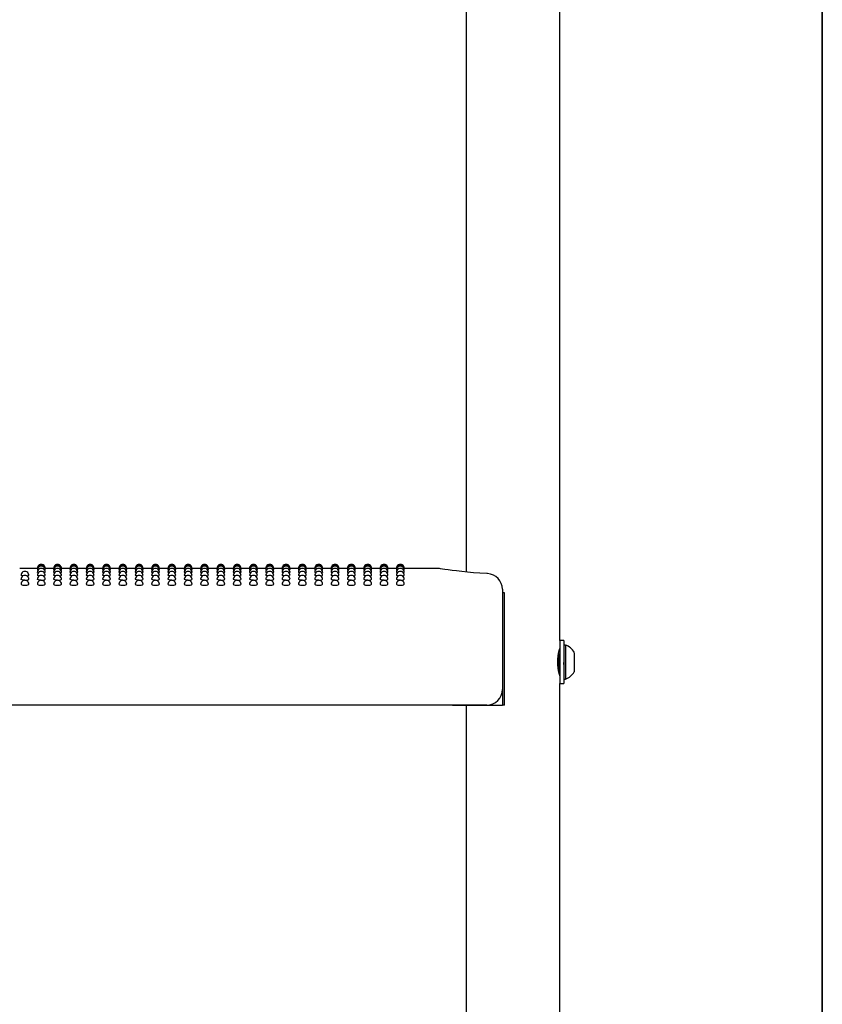
# Model space of a CAD drawing. Units: inches. Extents: x 0.4 to 8.5, y 0.1 to 10.6.
# Drawn here: x 7.2 to 8, y 6.1 to 7.1 of the extents above; entities that cross this region are included whole.
import ezdxf

# ---------------------------------------------------------------- set-up
doc = ezdxf.new("R2010")
doc.units = ezdxf.units.IN
doc.header["$MEASUREMENT"] = 0
doc.layers.add('FORMAT', color=7, linetype='Continuous')

msp = doc.modelspace()

# ---------------------------------------------------------------- linework, layer by layer
at = {"color": 7, "linetype": 'Continuous', "lineweight": 25}
for p, q in [((7.74494, 6.48088), (7.74494, 7.18788)), ((7.65119, 7.16625), (7.65119, 6.5495)), ((7.22259, 6.55313), (7.20494, 6.55313)), ((7.22279, 6.55264), (7.22257, 6.55269)), ((7.23891, 6.55313), (7.23036, 6.55313)), ((7.2391, 6.55264), (7.23889, 6.55269)), ((7.25523, 6.55313), (7.24668, 6.55313)), ((7.25542, 6.55264), (7.25521, 6.55269)), ((7.27155, 6.55313), (7.26299, 6.55313)), ((7.27174, 6.55264), (7.27152, 6.55269)), ((7.28787, 6.55313), (7.27931, 6.55313)), ((7.28806, 6.55264), (7.28784, 6.55269)), ((7.30418, 6.55313), (7.29563, 6.55313)), ((7.30438, 6.55264), (7.30416, 6.55269)), ((7.3205, 6.55313), (7.31195, 6.55313)), ((7.32069, 6.55264), (7.32048, 6.55269)), ((7.33682, 6.55313), (7.32827, 6.55313)), ((7.33701, 6.55264), (7.3368, 6.55269)), ((7.35314, 6.55313), (7.34458, 6.55313)), ((7.35333, 6.55264), (7.35311, 6.55269)), ((7.36946, 6.55313), (7.3609, 6.55313)), ((7.36965, 6.55264), (7.36943, 6.55269)), ((7.38577, 6.55313), (7.37722, 6.55313)), ((7.38597, 6.55264), (7.38575, 6.55269)), ((7.40209, 6.55313), (7.39354, 6.55313)), ((7.40228, 6.55264), (7.40207, 6.55269)), ((7.41841, 6.55313), (7.40986, 6.55313)), ((7.4186, 6.55264), (7.41839, 6.55269)), ((7.43473, 6.55313), (7.42617, 6.55313)), ((7.43492, 6.55264), (7.4347, 6.55269)), ((7.45105, 6.55313), (7.44249, 6.55313)), ((7.45124, 6.55264), (7.45102, 6.55269)), ((7.46736, 6.55313), (7.45881, 6.55313)), ((7.46756, 6.55264), (7.46734, 6.55269)), ((7.48368, 6.55313), (7.47513, 6.55313)), ((7.48387, 6.55264), (7.48366, 6.55269)), ((7.5, 6.55313), (7.49145, 6.55313)), ((7.50019, 6.55264), (7.49998, 6.55269)), ((7.51632, 6.55313), (7.50776, 6.55313)), ((7.51651, 6.55264), (7.51629, 6.55269)), ((7.53264, 6.55313), (7.52408, 6.55313)), ((7.53283, 6.55264), (7.53261, 6.55269)), ((7.54895, 6.55313), (7.5404, 6.55313)), ((7.54915, 6.55264), (7.54893, 6.55269)), ((7.56527, 6.55313), (7.55672, 6.55313)), ((7.56546, 6.55264), (7.56525, 6.55269)), ((7.58159, 6.55313), (7.57304, 6.55313)), ((7.58178, 6.55264), (7.58157, 6.55269)), ((7.62212, 6.55313), (7.58935, 6.55313)), ((7.68752, 6.53223), (7.68752, 6.51678)), ((7.68754, 6.52875), (7.68754, 6.41625)), ((7.68971, 6.52875), (7.68754, 6.52875)), ((7.68971, 6.41625), (7.68971, 6.52875)), ((7.68752, 6.51678), (7.68752, 6.43203)), ((7.749, 6.48088), (7.74494, 6.48088)), ((7.74494, 6.48088), (7.74494, 6.45938)), ((7.749, 6.48088), (7.749, 6.45938)), ((7.75056, 6.47647), (7.749, 6.47647)), ((7.75056, 6.47647), (7.75056, 6.44228)), ((7.75938, 6.46914), (7.75938, 6.44961)), ((7.74385, 6.46683), (7.74361, 6.46725)), ((7.74423, 6.46689), (7.74382, 6.46689)), ((7.74494, 6.45938), (7.74494, 6.43788)), ((7.749, 6.45938), (7.749, 6.43788)), ((7.74427, 6.44965), (7.74494, 6.4508)), ((7.749, 6.44228), (7.75056, 6.44228)), ((7.74494, 5.73088), (7.74494, 6.43788)), ((7.74494, 6.43788), (7.749, 6.43788)), ((7.67189, 6.41641), (6.47423, 6.41641)), ((7.63744, 6.41641), (7.63744, 6.41625)), ((7.63744, 6.41625), (7.68754, 6.41625)), ((7.65119, 6.41625), (7.65119, 5.7995)), ((7.68971, 6.41625), (7.68754, 6.41625))]:
    msp.add_line(p, q, dxfattribs=at)
at = {"color": 7, "linetype": 'Continuous', "lineweight": 25, "flags": 128}
for points in [[(7.22323, 6.5512), (7.22287, 6.55125), (7.22257, 6.55137)], [(7.22371, 6.54882), (7.22287, 6.54899), (7.22257, 6.54917)], [(7.23038, 6.54918), (7.23009, 6.54899), (7.22925, 6.54883)], [(7.23038, 6.55137), (7.23038, 6.55137), (7.23008, 6.55125), (7.22973, 6.5512)], [(7.23954, 6.5512), (7.23918, 6.55125), (7.23889, 6.55137)], [(7.24003, 6.54882), (7.23919, 6.54899), (7.23889, 6.54917)], [(7.2467, 6.54918), (7.2464, 6.54899), (7.24557, 6.54883)], [(7.2467, 6.55137), (7.2467, 6.55137), (7.2464, 6.55125), (7.24605, 6.5512)], [(7.25586, 6.5512), (7.2555, 6.55125), (7.25521, 6.55137)], [(7.25635, 6.54882), (7.2555, 6.54899), (7.25521, 6.54917)], [(7.26302, 6.54918), (7.26272, 6.54899), (7.26189, 6.54883)], [(7.26302, 6.55137), (7.26302, 6.55137), (7.26272, 6.55125), (7.26237, 6.5512)], [(7.27218, 6.5512), (7.27182, 6.55125), (7.27152, 6.55137)], [(7.27267, 6.54882), (7.27182, 6.54899), (7.27152, 6.54917)], [(7.27934, 6.54918), (7.27904, 6.54899), (7.2782, 6.54883)], [(7.27934, 6.55137), (7.27934, 6.55137), (7.27904, 6.55125), (7.27868, 6.5512)], [(7.2885, 6.5512), (7.28814, 6.55125), (7.28784, 6.55137)], [(7.28898, 6.54882), (7.28814, 6.54899), (7.28784, 6.54917)], [(7.29565, 6.54918), (7.29536, 6.54899), (7.29452, 6.54883)], [(7.29565, 6.55137), (7.29565, 6.55137), (7.29536, 6.55125), (7.295, 6.5512)], [(7.30482, 6.5512), (7.30446, 6.55125), (7.30416, 6.55137)], [(7.3053, 6.54882), (7.30446, 6.54899), (7.30416, 6.54917)], [(7.31197, 6.54918), (7.31168, 6.54899), (7.31084, 6.54883)], [(7.31197, 6.55137), (7.31197, 6.55137), (7.31167, 6.55125), (7.31132, 6.5512)], [(7.32113, 6.5512), (7.32077, 6.55125), (7.32048, 6.55137)], [(7.32162, 6.54882), (7.32078, 6.54899), (7.32048, 6.54917)], [(7.32829, 6.54918), (7.32799, 6.54899), (7.32716, 6.54883)], [(7.32829, 6.55137), (7.32829, 6.55137), (7.32799, 6.55125), (7.32764, 6.5512)], [(7.33745, 6.5512), (7.33709, 6.55125), (7.3368, 6.55137)], [(7.33794, 6.54882), (7.33709, 6.54899), (7.3368, 6.54917)], [(7.34461, 6.54918), (7.34431, 6.54899), (7.34348, 6.54883)], [(7.34461, 6.55137), (7.34461, 6.55137), (7.34431, 6.55125), (7.34396, 6.5512)], [(7.35377, 6.5512), (7.35341, 6.55125), (7.35311, 6.55137)], [(7.35426, 6.54882), (7.35341, 6.54899), (7.35311, 6.54917)], [(7.36093, 6.54918), (7.36063, 6.54899), (7.35979, 6.54883)], [(7.36093, 6.55137), (7.36093, 6.55137), (7.36063, 6.55125), (7.36027, 6.5512)], [(7.37009, 6.5512), (7.36973, 6.55125), (7.36943, 6.55137)], [(7.37057, 6.54882), (7.36973, 6.54899), (7.36943, 6.54917)], [(7.37724, 6.54918), (7.37695, 6.54899), (7.37611, 6.54883)], [(7.37724, 6.55137), (7.37724, 6.55137), (7.37695, 6.55125), (7.37659, 6.5512)], [(7.38641, 6.5512), (7.38605, 6.55125), (7.38575, 6.55137)], [(7.38689, 6.54882), (7.38605, 6.54899), (7.38575, 6.54917)], [(7.39356, 6.54918), (7.39327, 6.54899), (7.39243, 6.54883)], [(7.39356, 6.55137), (7.39356, 6.55137), (7.39326, 6.55125), (7.39291, 6.5512)], [(7.40272, 6.5512), (7.40236, 6.55125), (7.40207, 6.55137)], [(7.40321, 6.54882), (7.40237, 6.54899), (7.40207, 6.54917)], [(7.40988, 6.54918), (7.40958, 6.54899), (7.40875, 6.54883)], [(7.40988, 6.55137), (7.40988, 6.55137), (7.40958, 6.55125), (7.40923, 6.5512)], [(7.41904, 6.5512), (7.41868, 6.55125), (7.41839, 6.55137)], [(7.41953, 6.54882), (7.41868, 6.54899), (7.41839, 6.54917)], [(7.4262, 6.54918), (7.4259, 6.54899), (7.42507, 6.54883)], [(7.4262, 6.55137), (7.4262, 6.55137), (7.4259, 6.55125), (7.42555, 6.5512)], [(7.43536, 6.5512), (7.435, 6.55125), (7.4347, 6.55137)], [(7.43585, 6.54882), (7.435, 6.54899), (7.4347, 6.54917)], [(7.44252, 6.54918), (7.44222, 6.54899), (7.44138, 6.54883)], [(7.44252, 6.55137), (7.44252, 6.55137), (7.44222, 6.55125), (7.44186, 6.5512)], [(7.45168, 6.5512), (7.45132, 6.55125), (7.45102, 6.55137)], [(7.45216, 6.54882), (7.45132, 6.54899), (7.45102, 6.54917)], [(7.45883, 6.54918), (7.45854, 6.54899), (7.4577, 6.54883)], [(7.45883, 6.55137), (7.45883, 6.55137), (7.45854, 6.55125), (7.45818, 6.5512)], [(7.468, 6.5512), (7.46764, 6.55125), (7.46734, 6.55137)], [(7.46848, 6.54882), (7.46764, 6.54899), (7.46734, 6.54917)], [(7.47515, 6.54918), (7.47486, 6.54899), (7.47402, 6.54883)], [(7.47515, 6.55137), (7.47515, 6.55137), (7.47485, 6.55125), (7.4745, 6.5512)], [(7.48431, 6.5512), (7.48395, 6.55125), (7.48366, 6.55137)], [(7.4848, 6.54882), (7.48396, 6.54899), (7.48366, 6.54917)], [(7.49147, 6.54918), (7.49117, 6.54899), (7.49034, 6.54883)], [(7.49147, 6.55137), (7.49147, 6.55137), (7.49117, 6.55125), (7.49082, 6.5512)], [(7.50063, 6.5512), (7.50027, 6.55125), (7.49998, 6.55137)], [(7.50112, 6.54882), (7.50027, 6.54899), (7.49998, 6.54917)], [(7.50779, 6.54918), (7.50749, 6.54899), (7.50666, 6.54883)], [(7.50779, 6.55137), (7.50779, 6.55137), (7.50749, 6.55125), (7.50714, 6.5512)], [(7.51695, 6.5512), (7.51659, 6.55125), (7.51629, 6.55137)], [(7.51744, 6.54882), (7.51659, 6.54899), (7.51629, 6.54917)], [(7.52411, 6.54918), (7.52381, 6.54899), (7.52297, 6.54883)], [(7.52411, 6.55137), (7.52411, 6.55137), (7.52381, 6.55125), (7.52345, 6.5512)], [(7.53327, 6.5512), (7.53291, 6.55125), (7.53261, 6.55137)], [(7.53375, 6.54882), (7.53291, 6.54899), (7.53261, 6.54917)], [(7.54042, 6.54918), (7.54013, 6.54899), (7.53929, 6.54883)], [(7.54042, 6.55137), (7.54042, 6.55137), (7.54013, 6.55125), (7.53977, 6.5512)], [(7.54959, 6.5512), (7.54923, 6.55125), (7.54893, 6.55137)], [(7.55007, 6.54882), (7.54923, 6.54899), (7.54893, 6.54917)], [(7.55674, 6.54918), (7.55645, 6.54899), (7.55561, 6.54883)], [(7.55674, 6.55137), (7.55674, 6.55137), (7.55644, 6.55125), (7.55609, 6.5512)], [(7.5659, 6.5512), (7.56554, 6.55125), (7.56525, 6.55137)], [(7.56639, 6.54882), (7.56555, 6.54899), (7.56525, 6.54917)], [(7.57306, 6.54918), (7.57276, 6.54899), (7.57193, 6.54883)], [(7.57306, 6.55137), (7.57306, 6.55137), (7.57276, 6.55125), (7.57241, 6.5512)], [(7.58222, 6.5512), (7.58186, 6.55125), (7.58157, 6.55137)], [(7.58271, 6.54882), (7.58186, 6.54899), (7.58157, 6.54917)], [(7.58938, 6.54918), (7.58908, 6.54899), (7.58825, 6.54883)], [(7.58938, 6.55137), (7.58908, 6.55125), (7.58873, 6.5512)], [(7.67275, 6.54783), (7.67184, 6.54788), (7.66506, 6.54831), (7.65855, 6.54881), (7.65245, 6.54937), (7.64686, 6.54994), (7.64173, 6.55053), (7.63717, 6.5511), (7.63322, 6.55163), (7.62997, 6.55209), (7.62745, 6.55246), (7.62567, 6.55273), (7.62463, 6.55289), (7.62434, 6.55293), (7.62423, 6.55295), (7.62407, 6.55297), (7.62392, 6.553), (7.6237, 6.55302), (7.62307, 6.55308), (7.62212, 6.55311)], [(7.20828, 6.54553), (7.2074, 6.54563), (7.20655, 6.54585), (7.20625, 6.5461), (7.20626, 6.5461)], [(7.21016, 6.54133), (7.20867, 6.5414), (7.2074, 6.54158), (7.20655, 6.54184), (7.20625, 6.54216), (7.20625, 6.54216)], [(7.2246, 6.54553), (7.22372, 6.54563), (7.22287, 6.54585), (7.22257, 6.5461), (7.22257, 6.5461)], [(7.22648, 6.54133), (7.22498, 6.5414), (7.22372, 6.54158), (7.22287, 6.54184), (7.22257, 6.54216), (7.22257, 6.54216)], [(7.24092, 6.54553), (7.24004, 6.54563), (7.23919, 6.54585), (7.23889, 6.5461), (7.23889, 6.5461)], [(7.24279, 6.54133), (7.2413, 6.5414), (7.24004, 6.54158), (7.23919, 6.54184), (7.23889, 6.54216), (7.23889, 6.54216)], [(7.25724, 6.54553), (7.25635, 6.54563), (7.25551, 6.54585), (7.25521, 6.5461), (7.25521, 6.5461)], [(7.25911, 6.54133), (7.25762, 6.5414), (7.25635, 6.54158), (7.25551, 6.54184), (7.25521, 6.54216), (7.25521, 6.54216)], [(7.27356, 6.54553), (7.27267, 6.54563), (7.27182, 6.54585), (7.27152, 6.5461), (7.27153, 6.5461)], [(7.27543, 6.54133), (7.27394, 6.5414), (7.27267, 6.54158), (7.27182, 6.54184), (7.27152, 6.54216), (7.27153, 6.54216)], [(7.28987, 6.54553), (7.28899, 6.54563), (7.28814, 6.54585), (7.28784, 6.5461), (7.28785, 6.5461)], [(7.29175, 6.54133), (7.29026, 6.5414), (7.28899, 6.54158), (7.28814, 6.54184), (7.28784, 6.54216), (7.28784, 6.54216)], [(7.30619, 6.54553), (7.30531, 6.54563), (7.30446, 6.54585), (7.30416, 6.5461), (7.30416, 6.5461)], [(7.30807, 6.54133), (7.30657, 6.5414), (7.30531, 6.54158), (7.30446, 6.54184), (7.30416, 6.54216), (7.30416, 6.54216)], [(7.32251, 6.54553), (7.32163, 6.54563), (7.32078, 6.54585), (7.32048, 6.5461), (7.32048, 6.5461)], [(7.32438, 6.54133), (7.32289, 6.5414), (7.32163, 6.54158), (7.32078, 6.54184), (7.32048, 6.54216), (7.32048, 6.54216)], [(7.33883, 6.54553), (7.33794, 6.54563), (7.3371, 6.54585), (7.3368, 6.5461), (7.3368, 6.5461)], [(7.3407, 6.54133), (7.33921, 6.5414), (7.33794, 6.54158), (7.3371, 6.54184), (7.3368, 6.54216), (7.3368, 6.54216)], [(7.35515, 6.54553), (7.35426, 6.54563), (7.35341, 6.54585), (7.35311, 6.5461), (7.35312, 6.5461)], [(7.35702, 6.54133), (7.35553, 6.5414), (7.35426, 6.54158), (7.35341, 6.54184), (7.35311, 6.54216), (7.35312, 6.54216)], [(7.37146, 6.54553), (7.37058, 6.54563), (7.36973, 6.54585), (7.36943, 6.5461), (7.36944, 6.5461)], [(7.37334, 6.54133), (7.37185, 6.5414), (7.37058, 6.54158), (7.36973, 6.54184), (7.36943, 6.54216), (7.36943, 6.54216)], [(7.38778, 6.54553), (7.3869, 6.54563), (7.38605, 6.54585), (7.38575, 6.5461), (7.38575, 6.5461)], [(7.38966, 6.54133), (7.38816, 6.5414), (7.3869, 6.54158), (7.38605, 6.54184), (7.38575, 6.54216), (7.38575, 6.54216)], [(7.4041, 6.54553), (7.40322, 6.54563), (7.40237, 6.54585), (7.40207, 6.5461), (7.40207, 6.5461)], [(7.40597, 6.54133), (7.40448, 6.5414), (7.40322, 6.54158), (7.40237, 6.54184), (7.40207, 6.54216), (7.40207, 6.54216)], [(7.42042, 6.54553), (7.41953, 6.54563), (7.41869, 6.54585), (7.41839, 6.5461), (7.41839, 6.5461)], [(7.42229, 6.54133), (7.4208, 6.5414), (7.41953, 6.54158), (7.41869, 6.54184), (7.41839, 6.54216), (7.41839, 6.54216)], [(7.43674, 6.54553), (7.43585, 6.54563), (7.435, 6.54585), (7.4347, 6.5461), (7.43471, 6.5461)], [(7.43861, 6.54133), (7.43712, 6.5414), (7.43585, 6.54158), (7.435, 6.54184), (7.4347, 6.54216), (7.43471, 6.54216)], [(7.45305, 6.54553), (7.45217, 6.54563), (7.45132, 6.54585), (7.45102, 6.5461), (7.45103, 6.5461)], [(7.45493, 6.54133), (7.45344, 6.5414), (7.45217, 6.54158), (7.45132, 6.54184), (7.45102, 6.54216), (7.45102, 6.54216)], [(7.46937, 6.54553), (7.46849, 6.54563), (7.46764, 6.54585), (7.46734, 6.5461), (7.46734, 6.5461)], [(7.47125, 6.54133), (7.46975, 6.5414), (7.46849, 6.54158), (7.46764, 6.54184), (7.46734, 6.54216), (7.46734, 6.54216)], [(7.48569, 6.54553), (7.48481, 6.54563), (7.48396, 6.54585), (7.48366, 6.5461), (7.48366, 6.5461)], [(7.48756, 6.54133), (7.48607, 6.5414), (7.48481, 6.54158), (7.48396, 6.54184), (7.48366, 6.54216), (7.48366, 6.54216)], [(7.50201, 6.54553), (7.50112, 6.54563), (7.50028, 6.54585), (7.49998, 6.5461), (7.49998, 6.5461)], [(7.50388, 6.54133), (7.50239, 6.5414), (7.50112, 6.54158), (7.50028, 6.54184), (7.49998, 6.54216), (7.49998, 6.54216)], [(7.51833, 6.54553), (7.51744, 6.54563), (7.51659, 6.54585), (7.51629, 6.5461), (7.5163, 6.5461)], [(7.5202, 6.54133), (7.51871, 6.5414), (7.51744, 6.54158), (7.51659, 6.54184), (7.51629, 6.54216), (7.5163, 6.54216)], [(7.53464, 6.54553), (7.53376, 6.54563), (7.53291, 6.54585), (7.53261, 6.5461), (7.53262, 6.5461)], [(7.53652, 6.54133), (7.53503, 6.5414), (7.53376, 6.54158), (7.53291, 6.54184), (7.53261, 6.54216), (7.53261, 6.54216)], [(7.55096, 6.54553), (7.55008, 6.54563), (7.54923, 6.54585), (7.54893, 6.5461), (7.54893, 6.5461)], [(7.55284, 6.54133), (7.55134, 6.5414), (7.55008, 6.54158), (7.54923, 6.54184), (7.54893, 6.54216), (7.54893, 6.54216)], [(7.56728, 6.54553), (7.5664, 6.54563), (7.56555, 6.54585), (7.56525, 6.5461), (7.56525, 6.5461)], [(7.56915, 6.54133), (7.56766, 6.5414), (7.5664, 6.54158), (7.56555, 6.54184), (7.56525, 6.54216), (7.56525, 6.54216)], [(7.5836, 6.54553), (7.58271, 6.54563), (7.58187, 6.54585), (7.58157, 6.5461), (7.58157, 6.5461)], [(7.58547, 6.54133), (7.58398, 6.5414), (7.58271, 6.54158), (7.58187, 6.54184), (7.58157, 6.54216), (7.58157, 6.54216)], [(7.74489, 6.44586), (7.74492, 6.44577), (7.74461, 6.44689), (7.74401, 6.44933), (7.74336, 6.45297), (7.74294, 6.45739), (7.74297, 6.46189), (7.74339, 6.46601), (7.74403, 6.46951), (7.74464, 6.472), (7.74493, 6.47303), (7.74491, 6.47295)], [(7.74494, 6.46816), (7.74484, 6.46799), (7.74418, 6.46685)]]:
    msp.add_lwpolyline(points, dxfattribs=at)
at = {"color": 7, "linetype": 'Continuous', "lineweight": 25}
for centre, radius, start, end in [((7.21016, 6.5461), 0.00391, 0, 180.0047), ((7.22648, 6.55313), 0.00391, 0, 180.02634), ((7.22648, 6.55269), 0.00391, 0, 180.03015), ((7.22648, 6.55137), 0.00391, 0, 180.03577), ((7.22648, 6.54918), 0.00391, 0, 180.04215), ((7.22648, 6.5461), 0.00391, 0, 180.0047), ((7.24279, 6.55313), 0.00391, 0, 180.02634), ((7.24279, 6.55269), 0.00391, 0, 180.03015), ((7.24279, 6.55137), 0.00391, 0, 180.03577), ((7.24279, 6.54918), 0.00391, 0, 180.04215), ((7.24279, 6.5461), 0.00391, 0, 180.0047), ((7.25911, 6.55313), 0.00391, 0, 180.02634), ((7.25911, 6.55269), 0.00391, 0, 180.03015), ((7.25911, 6.55137), 0.00391, 0, 180.03577), ((7.25911, 6.54918), 0.00391, 0, 180.04215), ((7.25911, 6.5461), 0.00391, 0, 180.0047), ((7.27543, 6.55313), 0.00391, 0, 180.02634), ((7.27543, 6.55269), 0.00391, 0, 180.03015), ((7.27543, 6.55137), 0.00391, 0, 180.03577), ((7.27543, 6.54918), 0.00391, 0, 180.04215), ((7.27543, 6.5461), 0.00391, 0, 180.0047), ((7.29175, 6.55313), 0.00391, 0, 180.02634), ((7.29175, 6.55269), 0.00391, 0, 180.03015), ((7.29175, 6.55137), 0.00391, 0, 180.03577), ((7.29175, 6.54918), 0.00391, 0, 180.04215), ((7.29175, 6.5461), 0.00391, 0, 180.0047), ((7.30807, 6.55313), 0.00391, 0, 180.02634), ((7.30807, 6.55269), 0.00391, 0, 180.03015), ((7.30807, 6.55137), 0.00391, 0, 180.03577), ((7.30807, 6.54918), 0.00391, 0, 180.04215), ((7.30807, 6.5461), 0.00391, 0, 180.0047), ((7.32438, 6.55313), 0.00391, 0, 180.02634), ((7.32438, 6.55269), 0.00391, 0, 180.03015), ((7.32438, 6.55137), 0.00391, 0, 180.03577), ((7.32438, 6.54918), 0.00391, 0, 180.04215), ((7.32438, 6.5461), 0.00391, 0, 180.0047), ((7.3407, 6.55313), 0.00391, 0, 180.02634), ((7.3407, 6.55269), 0.00391, 0, 180.03015), ((7.3407, 6.55137), 0.00391, 0, 180.03577), ((7.3407, 6.54918), 0.00391, 0, 180.04215), ((7.3407, 6.5461), 0.00391, 0, 180.0047), ((7.35702, 6.55313), 0.00391, 0, 180.02634), ((7.35702, 6.55269), 0.00391, 0, 180.03015), ((7.35702, 6.55137), 0.00391, 0, 180.03577), ((7.35702, 6.54918), 0.00391, 0, 180.04215), ((7.35702, 6.5461), 0.00391, 0, 180.0047), ((7.37334, 6.55313), 0.00391, 0, 180.02634), ((7.37334, 6.55269), 0.00391, 0, 180.03015), ((7.37334, 6.55137), 0.00391, 0, 180.03577), ((7.37334, 6.54918), 0.00391, 0, 180.04215), ((7.37334, 6.5461), 0.00391, 0, 180.0047), ((7.38966, 6.55313), 0.00391, 0, 180.02634), ((7.38966, 6.55269), 0.00391, 0, 180.03015), ((7.38966, 6.55137), 0.00391, 0, 180.03577), ((7.38966, 6.54918), 0.00391, 0, 180.04215), ((7.38966, 6.5461), 0.00391, 0, 180.0047), ((7.40597, 6.55313), 0.00391, 0, 180.02634), ((7.40597, 6.55269), 0.00391, 0, 180.03015), ((7.40597, 6.55137), 0.00391, 0, 180.03577), ((7.40597, 6.54918), 0.00391, 0, 180.04215), ((7.40597, 6.5461), 0.00391, 0, 180.0047), ((7.42229, 6.55313), 0.00391, 0, 180.02634), ((7.42229, 6.55269), 0.00391, 0, 180.03015), ((7.42229, 6.55137), 0.00391, 0, 180.03577), ((7.42229, 6.54918), 0.00391, 0, 180.04215), ((7.42229, 6.5461), 0.00391, 0, 180.0047), ((7.43861, 6.55313), 0.00391, 0, 180.02634), ((7.43861, 6.55269), 0.00391, 0, 180.03015), ((7.43861, 6.55137), 0.00391, 0, 180.03577), ((7.43861, 6.54918), 0.00391, 0, 180.04215), ((7.43861, 6.5461), 0.00391, 0, 180.0047), ((7.45493, 6.55313), 0.00391, 0, 180.02634), ((7.45493, 6.55269), 0.00391, 0, 180.03015), ((7.45493, 6.55137), 0.00391, 0, 180.03577), ((7.45493, 6.54918), 0.00391, 0, 180.04215), ((7.45493, 6.5461), 0.00391, 0, 180.0047), ((7.47125, 6.55313), 0.00391, 0, 180.02634), ((7.47125, 6.55269), 0.00391, 0, 180.03015), ((7.47125, 6.55137), 0.00391, 0, 180.03577), ((7.47125, 6.54918), 0.00391, 0, 180.04215), ((7.47125, 6.5461), 0.00391, 0, 180.0047), ((7.48756, 6.55313), 0.00391, 0, 180.02634), ((7.48756, 6.55269), 0.00391, 0, 180.03015), ((7.48756, 6.55137), 0.00391, 0, 180.03577), ((7.48756, 6.54918), 0.00391, 0, 180.04215), ((7.48756, 6.5461), 0.00391, 0, 180.0047), ((7.50388, 6.55313), 0.00391, 0, 180.02634), ((7.50388, 6.55269), 0.00391, 0, 180.03015), ((7.50388, 6.55137), 0.00391, 0, 180.03577), ((7.50388, 6.54918), 0.00391, 0, 180.04215), ((7.50388, 6.5461), 0.00391, 0, 180.0047), ((7.5202, 6.55313), 0.00391, 0, 180.02634), ((7.5202, 6.55269), 0.00391, 0, 180.03015), ((7.5202, 6.55137), 0.00391, 0, 180.03577), ((7.5202, 6.54918), 0.00391, 0, 180.04215), ((7.5202, 6.5461), 0.00391, 0, 180.0047), ((7.53652, 6.55313), 0.00391, 0, 180.02634), ((7.53652, 6.55269), 0.00391, 0, 180.03015), ((7.53652, 6.55137), 0.00391, 0, 180.03577), ((7.53652, 6.54918), 0.00391, 0, 180.04215), ((7.53652, 6.5461), 0.00391, 0, 180.0047), ((7.55284, 6.55313), 0.00391, 0, 180.02634), ((7.55284, 6.55269), 0.00391, 0, 180.03015), ((7.55284, 6.55137), 0.00391, 0, 180.03577), ((7.55284, 6.54918), 0.00391, 0, 180.04215), ((7.55284, 6.5461), 0.00391, 0, 180.0047), ((7.56915, 6.55313), 0.00391, 0, 180.02634), ((7.56915, 6.55269), 0.00391, 0, 180.03015), ((7.56915, 6.55137), 0.00391, 0, 180.03577), ((7.56915, 6.54918), 0.00391, 0, 180.04215), ((7.56915, 6.5461), 0.00391, 0, 180.0047), ((7.58547, 6.55313), 0.00391, 0, 180.02638), ((7.58547, 6.55269), 0.00391, 0, 180.03018), ((7.58547, 6.55137), 0.00391, 0, 180.03664), ((7.58547, 6.54918), 0.00391, 0, 180.04215), ((7.58547, 6.5461), 0.00391, 0, 180.0047), ((7.21016, 6.54216), 0.00391, 0, 180.00148), ((7.21016, 6.53735), 0.00391, 0, 180.06166), ((7.21109, 6.54659), 0.00534, 259.99207, 303.89893), ((7.21227, 6.54854), 0.00303, 264.76953, 306.28001), ((7.22648, 6.54216), 0.00391, 0, 180.00148), ((7.22648, 6.53735), 0.00391, 0, 180.06166), ((7.2274, 6.54659), 0.00534, 259.99207, 303.89893), ((7.22859, 6.54854), 0.00303, 264.76953, 306.28001), ((7.24279, 6.54216), 0.00391, 0, 180.00148), ((7.24279, 6.53735), 0.00391, 0, 180.06166), ((7.24372, 6.54659), 0.00534, 259.99207, 303.89893), ((7.24491, 6.54854), 0.00303, 264.76953, 306.28001), ((7.25911, 6.54216), 0.00391, 0, 180.00148), ((7.25911, 6.53735), 0.00391, 0, 180.06166), ((7.26004, 6.54659), 0.00534, 259.99207, 303.89893), ((7.26122, 6.54854), 0.00303, 264.76953, 306.28001), ((7.27543, 6.54216), 0.00391, 0, 180.00148), ((7.27543, 6.53735), 0.00391, 0, 180.06166), ((7.27636, 6.54659), 0.00534, 259.99207, 303.89893), ((7.27754, 6.54854), 0.00303, 264.76953, 306.28001), ((7.29175, 6.54216), 0.00391, 0, 180.00148), ((7.29175, 6.53735), 0.00391, 0, 180.06166), ((7.29268, 6.54659), 0.00534, 259.99207, 303.89893), ((7.29386, 6.54854), 0.00303, 264.76953, 306.28001), ((7.30807, 6.54216), 0.00391, 0, 180.00148), ((7.30807, 6.53735), 0.00391, 0, 180.06166), ((7.30899, 6.54659), 0.00534, 259.99207, 303.89893), ((7.31018, 6.54854), 0.00303, 264.76953, 306.28001), ((7.32438, 6.54216), 0.00391, 0, 180.00148), ((7.32438, 6.53735), 0.00391, 0, 180.06166), ((7.32531, 6.54659), 0.00534, 259.99207, 303.89893), ((7.3265, 6.54854), 0.00303, 264.76953, 306.28001), ((7.3407, 6.54216), 0.00391, 0, 180.00148), ((7.3407, 6.53735), 0.00391, 0, 180.06166), ((7.34163, 6.54659), 0.00534, 259.99207, 303.89893), ((7.34281, 6.54854), 0.00303, 264.76953, 306.28001), ((7.35702, 6.54216), 0.00391, 0, 180.00148), ((7.35702, 6.53735), 0.00391, 0, 180.06166), ((7.35795, 6.54659), 0.00534, 259.99207, 303.89893), ((7.35913, 6.54854), 0.00303, 264.76953, 306.28001), ((7.37334, 6.54216), 0.00391, 0, 180.00148), ((7.37334, 6.53735), 0.00391, 0, 180.06166), ((7.37427, 6.54659), 0.00534, 259.99207, 303.89893), ((7.37545, 6.54854), 0.00303, 264.76953, 306.28001), ((7.38966, 6.54216), 0.00391, 0, 180.00148), ((7.38966, 6.53735), 0.00391, 0, 180.06166), ((7.39058, 6.54659), 0.00534, 259.99207, 303.89893), ((7.39177, 6.54854), 0.00303, 264.76953, 306.28001), ((7.40597, 6.54216), 0.00391, 0, 180.00148), ((7.40597, 6.53735), 0.00391, 0, 180.06166), ((7.4069, 6.54659), 0.00534, 259.99207, 303.89893), ((7.40809, 6.54854), 0.00303, 264.76953, 306.28001), ((7.42229, 6.54216), 0.00391, 0, 180.00148), ((7.42229, 6.53735), 0.00391, 0, 180.06166), ((7.42322, 6.54659), 0.00534, 259.99207, 303.89893), ((7.4244, 6.54854), 0.00303, 264.76953, 306.28001), ((7.43861, 6.54216), 0.00391, 0, 180.00148), ((7.43861, 6.53735), 0.00391, 0, 180.06166), ((7.43954, 6.54659), 0.00534, 259.99207, 303.89893), ((7.44072, 6.54854), 0.00303, 264.76953, 306.28001), ((7.45493, 6.54216), 0.00391, 0, 180.00148), ((7.45493, 6.53735), 0.00391, 0, 180.06166), ((7.45586, 6.54659), 0.00534, 259.99207, 303.89893), ((7.45704, 6.54854), 0.00303, 264.76953, 306.28001), ((7.47125, 6.54216), 0.00391, 0, 180.00148), ((7.47125, 6.53735), 0.00391, 0, 180.06166), ((7.47217, 6.54659), 0.00534, 259.99207, 303.89893), ((7.47336, 6.54854), 0.00303, 264.76953, 306.28001), ((7.48756, 6.54216), 0.00391, 0, 180.00148), ((7.48756, 6.53735), 0.00391, 0, 180.06166), ((7.48849, 6.54659), 0.00534, 259.99207, 303.89893), ((7.48968, 6.54854), 0.00303, 264.76953, 306.28001), ((7.50388, 6.54216), 0.00391, 0, 180.00148), ((7.50388, 6.53735), 0.00391, 0, 180.06166), ((7.50481, 6.54659), 0.00534, 259.99207, 303.89893), ((7.50599, 6.54854), 0.00303, 264.76953, 306.28001), ((7.5202, 6.54216), 0.00391, 0, 180.00148), ((7.5202, 6.53735), 0.00391, 0, 180.06166), ((7.52113, 6.54659), 0.00534, 259.99207, 303.89893), ((7.52231, 6.54854), 0.00303, 264.76953, 306.28001), ((7.53652, 6.54216), 0.00391, 0, 180.00148), ((7.53652, 6.53735), 0.00391, 0, 180.06166), ((7.53745, 6.54659), 0.00534, 259.99207, 303.89893), ((7.53863, 6.54854), 0.00303, 264.76953, 306.28001), ((7.55284, 6.54216), 0.00391, 0, 180.00148), ((7.55284, 6.53735), 0.00391, 0, 180.06166), ((7.55376, 6.54659), 0.00534, 259.99207, 303.89893), ((7.55495, 6.54854), 0.00303, 264.76953, 306.28001), ((7.56915, 6.54216), 0.00391, 0, 180.00148), ((7.56915, 6.53735), 0.00391, 0, 180.06166), ((7.57008, 6.54659), 0.00534, 259.99207, 303.89893), ((7.57127, 6.54854), 0.00303, 264.76953, 306.28001), ((7.58547, 6.54216), 0.00391, 0, 180.00148), ((7.58547, 6.53735), 0.00391, 0, 180.06166), ((7.5864, 6.54659), 0.00534, 259.99207, 303.89893), ((7.58758, 6.54854), 0.00303, 264.76953, 306.28001), ((7.67189, 6.53223), 0.01563, 0, 86.89335), ((7.20925, 6.54102), 0.00474, 230.71401, 281.03426), ((7.21107, 6.541), 0.00472, 258.91085, 309.40204), ((7.22557, 6.54102), 0.00474, 230.71401, 281.03426), ((7.22738, 6.541), 0.00472, 258.91085, 309.40204), ((7.24189, 6.54102), 0.00474, 230.71401, 281.03426), ((7.2437, 6.541), 0.00472, 258.91085, 309.40204), ((7.25821, 6.54102), 0.00474, 230.71401, 281.03426), ((7.26002, 6.541), 0.00472, 258.91085, 309.40204), ((7.27452, 6.54102), 0.00474, 230.71401, 281.03426), ((7.27634, 6.541), 0.00472, 258.91085, 309.40204), ((7.29084, 6.54102), 0.00474, 230.71401, 281.03426), ((7.29266, 6.541), 0.00472, 258.91085, 309.40204), ((7.30716, 6.54102), 0.00474, 230.71401, 281.03426), ((7.30897, 6.541), 0.00472, 258.91085, 309.40204), ((7.32348, 6.54102), 0.00474, 230.71401, 281.03426), ((7.32529, 6.541), 0.00472, 258.91085, 309.40204), ((7.3398, 6.54102), 0.00474, 230.71401, 281.03426), ((7.34161, 6.541), 0.00472, 258.91085, 309.40204), ((7.35611, 6.54102), 0.00474, 230.71401, 281.03426), ((7.35793, 6.541), 0.00472, 258.91085, 309.40204), ((7.37243, 6.54102), 0.00474, 230.71401, 281.03426), ((7.37425, 6.541), 0.00472, 258.91085, 309.40204), ((7.38875, 6.54102), 0.00474, 230.71401, 281.03426), ((7.39056, 6.541), 0.00472, 258.91085, 309.40204), ((7.40507, 6.54102), 0.00474, 230.71401, 281.03426), ((7.40688, 6.541), 0.00472, 258.91085, 309.40204), ((7.42139, 6.54102), 0.00474, 230.71401, 281.03426), ((7.4232, 6.541), 0.00472, 258.91085, 309.40204), ((7.4377, 6.54102), 0.00474, 230.71401, 281.03426), ((7.43952, 6.541), 0.00472, 258.91085, 309.40204), ((7.45402, 6.54102), 0.00474, 230.71401, 281.03426), ((7.45584, 6.541), 0.00472, 258.91085, 309.40204), ((7.47034, 6.54102), 0.00474, 230.71401, 281.03426), ((7.47215, 6.541), 0.00472, 258.91085, 309.40204), ((7.48666, 6.54102), 0.00474, 230.71401, 281.03426), ((7.48847, 6.541), 0.00472, 258.91085, 309.40204), ((7.50298, 6.54102), 0.00474, 230.71401, 281.03426), ((7.50479, 6.541), 0.00472, 258.91085, 309.40204), ((7.51929, 6.54102), 0.00474, 230.71401, 281.03426), ((7.52111, 6.541), 0.00472, 258.91085, 309.40204), ((7.53561, 6.54102), 0.00474, 230.71401, 281.03426), ((7.53743, 6.541), 0.00472, 258.91085, 309.40204), ((7.55193, 6.54102), 0.00474, 230.71401, 281.03426), ((7.55374, 6.541), 0.00472, 258.91085, 309.40204), ((7.56825, 6.54102), 0.00474, 230.71401, 281.03426), ((7.57006, 6.541), 0.00472, 258.91085, 309.40204), ((7.58457, 6.54102), 0.00474, 230.71401, 281.03426), ((7.58638, 6.541), 0.00472, 258.91085, 309.40204), ((7.74381, 6.45938), 0.01838, 32.09782, 68.45099), ((7.88152, 6.46775), 0.13847, 181.80764, 187.46182), ((7.64718, 6.45165), 0.09784, 2.42263, 8.86545), ((7.71464, 6.4597), 0.03042, 0.19818, 13.45707), ((7.9763, 6.475), 0.22826, 184.02469, 185.27271), ((7.74381, 6.45938), 0.01838, 291.54901, 327.90218), ((7.67189, 6.43203), 0.01563, 270, 0)]:
    msp.add_arc(centre, radius, start, end, dxfattribs=at)
at = {"layer": 'FORMAT', "lineweight": 35}
msp.add_line((8.00729, 0.39207), (8.00729, 10.57957), dxfattribs=at)

doc.saveas('drawing.dxf')
